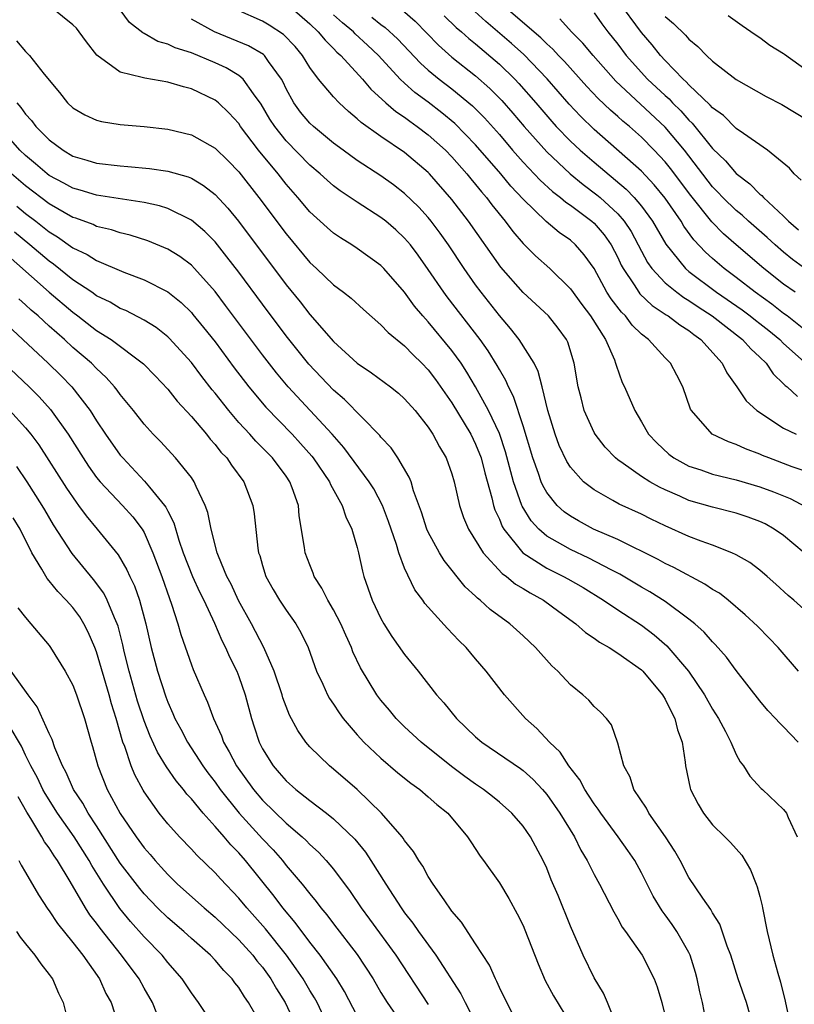
# Model space of a CAD drawing. Units: inches. Extents: x 2500569 to 2502000, y 1497000 to 1500000.
# Drawn here: x 2501277 to 2501342, y 1498055 to 1498138 of the extents above; entities that cross this region are included whole.
import ezdxf

# ---------------------------------------------------------------- set-up
doc = ezdxf.new("R2010")
doc.units = ezdxf.units.IN
doc.header["$MEASUREMENT"] = 0
doc.layers.add('LD24991497_2ft', color=110, linetype='Continuous')

msp = doc.modelspace()

# ---------------------------------------------------------------- linework, layer by layer
at = {"layer": 'LD24991497_2ft'}
for points, elevation in [([(2501342.473, 1498124.472), (2501341.89, 1498125), (2501341.491, 1498125.491), (2501339.642, 1498127), (2501337.603, 1498128.397), (2501337, 1498128.835), (2501335.917, 1498129.917), (2501335, 1498130.571), (2501334.809, 1498130.809), (2501333, 1498132.525), (2501332.777, 1498132.777), (2501332.518, 1498133), (2501331, 1498134.565), (2501330.599, 1498135), (2501329.898, 1498135.898), (2501329, 1498136.942), (2501327, 1498139.649)], 8032), ([(2501342.221, 1498077), (2501341, 1498078.303), (2501340.641, 1498078.641), (2501340.33, 1498079), (2501339.682, 1498079.681), (2501339, 1498080.481), (2501337, 1498083.052), (2501336.181, 1498084.18), (2501335.236, 1498085.236), (2501335, 1498085.461), (2501334.289, 1498086.289), (2501333.496, 1498087), (2501333, 1498087.402), (2501331, 1498088.877), (2501329.699, 1498089.699), (2501329, 1498090.085), (2501327.182, 1498091.182), (2501326.455, 1498091.545), (2501324.552, 1498092.552), (2501323, 1498093.263), (2501322.353, 1498093.647), (2501321, 1498094.406), (2501320.321, 1498095), (2501319.69, 1498095.69), (2501318.93, 1498096.929), (2501318.903, 1498097), (2501318.208, 1498099), (2501317.532, 1498101.531), (2501317, 1498103.074), (2501316.094, 1498105), (2501315, 1498106.998), (2501314.258, 1498108.258), (2501313.773, 1498109), (2501313, 1498110.085), (2501311, 1498112.507), (2501310.548, 1498113), (2501309.837, 1498113.837), (2501309, 1498114.993), (2501307.255, 1498117), (2501307, 1498117.268), (2501305, 1498118.698), (2501304.543, 1498119), (2501303.582, 1498119.582), (2501303, 1498119.979), (2501302.457, 1498120.457), (2501301, 1498121.795), (2501299.992, 1498123), (2501299, 1498124.138), (2501298.328, 1498125), (2501296.672, 1498127), (2501295.159, 1498129), (2501295, 1498129.24), (2501294.159, 1498130.159), (2501293.284, 1498131), (2501293, 1498131.23), (2501291, 1498132.186), (2501290.339, 1498132.339), (2501289, 1498132.752), (2501287.066, 1498133.066), (2501286.857, 1498133.143), (2501285, 1498133.582), (2501283.029, 1498135.029), (2501282.147, 1498136.147), (2501281.529, 1498137), (2501281.296, 1498137.297), (2501281, 1498137.597), (2501279.249, 1498139)], 8058), ([(2501342.27, 1498083), (2501340.528, 1498085), (2501339.784, 1498085.784), (2501338.793, 1498086.793), (2501337.767, 1498087.767), (2501336.307, 1498089), (2501335.575, 1498089.575), (2501335, 1498089.904), (2501334.358, 1498090.358), (2501331.746, 1498091.746), (2501331, 1498092.089), (2501330.417, 1498092.417), (2501327, 1498094.108), (2501324.96, 1498095), (2501323.684, 1498095.685), (2501323, 1498096.083), (2501322.465, 1498096.466), (2501321.88, 1498097), (2501321, 1498098.082), (2501320.666, 1498098.666), (2501320.53, 1498099), (2501320.297, 1498099.703), (2501319.826, 1498101), (2501319, 1498103.718), (2501318.195, 1498106.195), (2501317.774, 1498107), (2501317.549, 1498107.549), (2501317, 1498108.465), (2501316.817, 1498108.818), (2501316.053, 1498110.053), (2501315.388, 1498111), (2501312.602, 1498114.602), (2501312.309, 1498115), (2501311, 1498116.93), (2501310.133, 1498118.132), (2501309.489, 1498119), (2501309, 1498119.577), (2501308.26, 1498120.26), (2501307.408, 1498121), (2501307, 1498121.326), (2501305, 1498122.605), (2501303.56, 1498123.559), (2501303, 1498123.985), (2501302.456, 1498124.455), (2501301.88, 1498125), (2501301, 1498125.746), (2501299, 1498127.793), (2501298.031, 1498129), (2501297.629, 1498129.629), (2501296.885, 1498130.885), (2501296.231, 1498131.769), (2501295.377, 1498133), (2501295, 1498133.316), (2501293.944, 1498133.944), (2501293, 1498134.368), (2501291, 1498135.212), (2501289.639, 1498135.639), (2501289, 1498135.957), (2501288.178, 1498136.178), (2501287, 1498136.859), (2501286.9, 1498136.9), (2501285.787, 1498137.787), (2501285, 1498138.857)], 8056), ([(2501342.742, 1498093), (2501341, 1498094.445), (2501340.205, 1498095), (2501339.43, 1498095.429), (2501339, 1498095.629), (2501338.003, 1498096.003), (2501337, 1498096.343), (2501335, 1498096.843), (2501333, 1498097.416), (2501332.232, 1498097.768), (2501331, 1498098.303), (2501330.525, 1498098.525), (2501329.71, 1498099), (2501329, 1498099.451), (2501327.459, 1498100.541), (2501327, 1498100.847), (2501326.812, 1498101), (2501325.929, 1498101.928), (2501325.082, 1498103), (2501325, 1498103.146), (2501324.173, 1498105), (2501323.909, 1498106.091), (2501323.665, 1498107), (2501323.32, 1498109), (2501322.776, 1498110.776), (2501322.662, 1498111), (2501321.971, 1498111.971), (2501321.144, 1498113), (2501319, 1498114.971), (2501317.123, 1498117.123), (2501314.393, 1498121), (2501313, 1498122.837), (2501311.108, 1498125), (2501311, 1498125.11), (2501309, 1498126.812), (2501307, 1498128.149), (2501305.33, 1498129.329), (2501305, 1498129.654), (2501304.258, 1498130.258), (2501303.47, 1498131), (2501303, 1498131.494), (2501301.731, 1498133), (2501301, 1498133.969), (2501300.382, 1498135), (2501299.757, 1498135.756), (2501298.779, 1498136.779), (2501297.568, 1498137.568), (2501297, 1498137.889), (2501294.84, 1498138.84)], 8052), ([(2501299.478, 1498139), (2501301, 1498137.673), (2501301.708, 1498137), (2501302.287, 1498136.287), (2501303, 1498135.593), (2501303.286, 1498135.286), (2501303.618, 1498135), (2501305.439, 1498133), (2501306.145, 1498132.145), (2501307.411, 1498131), (2501308.257, 1498130.257), (2501309, 1498129.778), (2501309.438, 1498129.438), (2501310.071, 1498129), (2501311, 1498128.295), (2501312.442, 1498127), (2501313, 1498126.431), (2501314.267, 1498125), (2501314.591, 1498124.591), (2501315, 1498124.112), (2501315.488, 1498123.488), (2501315.916, 1498123), (2501316.375, 1498122.375), (2501317.5, 1498121), (2501318.136, 1498120.136), (2501319, 1498119.126), (2501320.061, 1498118.061), (2501321.25, 1498117), (2501323, 1498115.292), (2501323.968, 1498113.968), (2501324.708, 1498113), (2501325.967, 1498111), (2501326.723, 1498109.277), (2501326.821, 1498109), (2501326.851, 1498108.851), (2501327.378, 1498107.378), (2501327.577, 1498107), (2501328.442, 1498105), (2501329, 1498104.053), (2501329.596, 1498103), (2501330.284, 1498102.284), (2501331.318, 1498101.318), (2501331.739, 1498101), (2501333, 1498100.316), (2501334.01, 1498099.99), (2501335, 1498099.644), (2501337, 1498099.156), (2501339, 1498098.554), (2501340.139, 1498098.139), (2501341.566, 1498097.566), (2501342.881, 1498096.881)], 8050), ([(2501343, 1498099.826), (2501341.733, 1498100.267), (2501339.753, 1498101), (2501339.217, 1498101.217), (2501339, 1498101.323), (2501337.776, 1498101.776), (2501337, 1498102.145), (2501336.353, 1498102.353), (2501334.981, 1498103), (2501333.214, 1498105), (2501333.139, 1498105.138), (2501332.495, 1498107), (2501331.998, 1498107.998), (2501331.451, 1498109), (2501331, 1498109.457), (2501329.597, 1498111), (2501329, 1498111.467), (2501328.226, 1498112.227), (2501327.642, 1498113), (2501327.312, 1498113.312), (2501326.444, 1498114.444), (2501326.089, 1498115), (2501325, 1498117.005), (2501324.17, 1498118.17), (2501323.444, 1498119), (2501323, 1498119.395), (2501322.047, 1498120.047), (2501320.963, 1498120.963), (2501319, 1498122.858), (2501317.969, 1498123.969), (2501317.119, 1498125), (2501315, 1498127.449), (2501313.247, 1498129.247), (2501312.153, 1498130.153), (2501311, 1498131.04), (2501309.87, 1498131.87), (2501309, 1498132.651), (2501308.626, 1498133), (2501306.788, 1498135), (2501305.875, 1498135.875), (2501304.833, 1498136.833), (2501304.677, 1498137), (2501303.744, 1498137.744), (2501303, 1498138.425)], 8048), ([(2501308.835, 1498138.835), (2501309.884, 1498137.884), (2501311.864, 1498135.864), (2501313, 1498134.865), (2501315, 1498133.278), (2501316.208, 1498132.208), (2501317.199, 1498131.199), (2501318.133, 1498130.133), (2501319.085, 1498129), (2501321, 1498126.85), (2501322.991, 1498124.991), (2501324.088, 1498124.088), (2501325.231, 1498123.231), (2501325.5, 1498123), (2501327, 1498121.624), (2501327.544, 1498121), (2501328.126, 1498120.126), (2501329, 1498118.457), (2501329.513, 1498117.513), (2501329.872, 1498117), (2501331, 1498115.796), (2501331.98, 1498115), (2501332.565, 1498114.566), (2501333, 1498114.316), (2501333.778, 1498113.778), (2501334.979, 1498113), (2501337.543, 1498111), (2501338.222, 1498110.222), (2501339, 1498109.522), (2501339.516, 1498109), (2501340.111, 1498108.111), (2501341, 1498107.259), (2501341.121, 1498107.121), (2501341.29, 1498107), (2501342.182, 1498106.182)], 8044), ([(2501312.346, 1498138.346), (2501313.365, 1498137.364), (2501313.791, 1498137), (2501314.424, 1498136.424), (2501315, 1498135.973), (2501317, 1498134.271), (2501318.303, 1498133), (2501318.643, 1498132.643), (2501320.074, 1498131), (2501321.42, 1498129.42), (2501321.804, 1498129), (2501323, 1498127.764), (2501323.815, 1498127), (2501325, 1498125.976), (2501327.705, 1498123.705), (2501328.387, 1498123), (2501329, 1498122.282), (2501329.945, 1498121), (2501331.055, 1498119.055), (2501332.714, 1498117), (2501333, 1498116.762), (2501335.348, 1498115), (2501337.502, 1498113.502), (2501338.184, 1498113), (2501338.635, 1498112.635), (2501339, 1498112.364), (2501339.759, 1498111.758), (2501340.672, 1498111), (2501341, 1498110.669), (2501343, 1498108.899)], 8042), ([(2501343, 1498111.663), (2501341.292, 1498113), (2501341, 1498113.211), (2501340.003, 1498114.003), (2501338.599, 1498115), (2501337, 1498116.248), (2501335.982, 1498117), (2501335, 1498117.85), (2501334.397, 1498118.397), (2501333.432, 1498119.432), (2501332.585, 1498120.586), (2501332.346, 1498121), (2501331, 1498122.943), (2501330.078, 1498124.078), (2501329, 1498125.219), (2501325, 1498128.753), (2501323.858, 1498129.858), (2501322.885, 1498130.885), (2501321.025, 1498133.025), (2501319.068, 1498135.068), (2501318.017, 1498136.017), (2501315.862, 1498137.862), (2501314.623, 1498139)], 8040), ([(2501341.981, 1498115), (2501341, 1498115.689), (2501339.339, 1498117), (2501337, 1498118.997), (2501335.936, 1498119.936), (2501334.943, 1498120.944), (2501333.16, 1498123.159), (2501331.449, 1498125.449), (2501331, 1498126.017), (2501330.085, 1498127), (2501329, 1498128.101), (2501327.977, 1498129), (2501327.439, 1498129.439), (2501327, 1498129.842), (2501326.378, 1498130.378), (2501325.35, 1498131.35), (2501324.379, 1498132.379), (2501322.491, 1498134.491), (2501321.996, 1498135), (2501321.523, 1498135.524), (2501321, 1498135.98), (2501320.49, 1498136.49), (2501317.577, 1498139)], 8038), ([(2501325, 1498138.594), (2501325.66, 1498137.66), (2501326.163, 1498137), (2501327, 1498135.947), (2501327.72, 1498135), (2501329.523, 1498133), (2501331, 1498131.606), (2501331.326, 1498131.326), (2501331.613, 1498131), (2501332.318, 1498130.318), (2501333, 1498129.53), (2501333.28, 1498129.28), (2501335, 1498127.147), (2501336.093, 1498126.093), (2501337, 1498125.017), (2501338.16, 1498124.16), (2501339, 1498123.289), (2501339.166, 1498123.166), (2501339.302, 1498123), (2501341, 1498121.435), (2501341.413, 1498121), (2501342.265, 1498120.265)], 8034), ([(2501331, 1498138.282), (2501331.7, 1498137.699), (2501332.712, 1498136.713), (2501333, 1498136.37), (2501333.76, 1498135.76), (2501334.498, 1498135), (2501335, 1498134.528), (2501337, 1498132.981), (2501339.54, 1498131.54), (2501340.847, 1498130.847), (2501343, 1498129.573)], 8030), ([(2501343, 1498133.689), (2501341.067, 1498135.067), (2501341, 1498135.129), (2501339.838, 1498135.838), (2501339, 1498136.489), (2501338.684, 1498136.684), (2501338.24, 1498137), (2501337.493, 1498137.493), (2501336.333, 1498138.333)], 8028), ([(2501344.097, 1498087), (2501341.856, 1498089), (2501341.391, 1498089.391), (2501340.348, 1498090.348), (2501339.609, 1498091), (2501339, 1498091.523), (2501338.161, 1498092.161), (2501337, 1498092.831), (2501336.641, 1498093), (2501335, 1498093.625), (2501334.036, 1498093.964), (2501333, 1498094.368), (2501331, 1498095.267), (2501329.829, 1498095.828), (2501329, 1498096.247), (2501327.106, 1498097.106), (2501326.581, 1498097.419), (2501325, 1498098.307), (2501324.113, 1498099), (2501323, 1498100.226), (2501322.695, 1498100.695), (2501322.053, 1498102.053), (2501321.705, 1498103), (2501321.104, 1498105), (2501320.622, 1498107), (2501320.292, 1498108.292), (2501319.938, 1498109), (2501318.685, 1498111), (2501317.951, 1498111.951), (2501317, 1498113.023), (2501315.461, 1498115), (2501315, 1498115.631), (2501314.044, 1498117), (2501312.704, 1498119), (2501312, 1498120), (2501311.244, 1498121), (2501311, 1498121.301), (2501310.196, 1498122.195), (2501309, 1498123.343), (2501308.069, 1498124.069), (2501307, 1498124.839), (2501305, 1498126.14), (2501303.806, 1498127), (2501303, 1498127.604), (2501301.31, 1498129), (2501301, 1498129.293), (2501300.221, 1498130.221), (2501299.644, 1498131), (2501299, 1498132.167), (2501298.737, 1498132.737), (2501298.595, 1498133), (2501297.516, 1498134.484), (2501297.167, 1498135), (2501297.083, 1498135.083), (2501295.811, 1498135.811), (2501292.947, 1498137), (2501291, 1498138.059)], 8054), ([(2501306.24, 1498138.24), (2501307, 1498137.622), (2501307.363, 1498137.363), (2501308.397, 1498136.397), (2501310.343, 1498134.343), (2501311, 1498133.761), (2501311.912, 1498133), (2501313, 1498132.166), (2501314.733, 1498130.733), (2501315.735, 1498129.735), (2501317, 1498128.308), (2501318.117, 1498127), (2501319, 1498125.996), (2501320.453, 1498124.453), (2501321.496, 1498123.496), (2501322.154, 1498123), (2501322.603, 1498122.603), (2501323, 1498122.346), (2501324.81, 1498121), (2501325, 1498120.831), (2501325.847, 1498119.846), (2501326.437, 1498119), (2501327, 1498117.931), (2501327.294, 1498117.295), (2501327.451, 1498117), (2501328.381, 1498115.618), (2501328.764, 1498115), (2501328.865, 1498114.865), (2501329.891, 1498113.891), (2501331.097, 1498113.097), (2501331.266, 1498113), (2501332.234, 1498112.235), (2501333, 1498111.766), (2501333.42, 1498111.42), (2501334.022, 1498111), (2501335.82, 1498109), (2501336.196, 1498108.196), (2501337.06, 1498107), (2501337.836, 1498105.836), (2501338.751, 1498105), (2501341, 1498103.509), (2501342.065, 1498103)], 8046), ([(2501343, 1498116.852), (2501341.757, 1498117.757), (2501341, 1498118.387), (2501340.291, 1498119), (2501339.624, 1498119.624), (2501338.031, 1498121), (2501337.499, 1498121.499), (2501337, 1498121.893), (2501335.866, 1498123), (2501335.452, 1498123.452), (2501335, 1498123.896), (2501332.62, 1498127), (2501331, 1498128.95), (2501326.835, 1498132.835), (2501324.91, 1498135), (2501324.045, 1498136.046), (2501323.095, 1498137), (2501322.101, 1498138.101)], 8036), ([(2501276.237, 1498136.237), (2501277, 1498135.319), (2501277.171, 1498135.172), (2501277.331, 1498135), (2501278.583, 1498133.418), (2501279.867, 1498131.867), (2501280.553, 1498131), (2501281, 1498130.579), (2501281.991, 1498129.991), (2501283, 1498129.529), (2501283.422, 1498129.422), (2501285, 1498129.165), (2501287, 1498128.987), (2501289, 1498128.764), (2501291, 1498128.283), (2501293, 1498127.154), (2501294.095, 1498126.095), (2501295, 1498125.163), (2501296.691, 1498123), (2501299, 1498119.921), (2501301, 1498117.521), (2501301.572, 1498117), (2501303, 1498115.627), (2501303.838, 1498115), (2501304.485, 1498114.486), (2501305.528, 1498113.528), (2501307, 1498112.255), (2501307.603, 1498111.602), (2501309, 1498110.465), (2501309.712, 1498109.712), (2501310.466, 1498109), (2501311, 1498108.452), (2501311.623, 1498107.623), (2501313, 1498105.666), (2501314.595, 1498103), (2501315, 1498102.171), (2501315.458, 1498101), (2501315.761, 1498099.761), (2501316.369, 1498097.631), (2501316.505, 1498097), (2501316.623, 1498096.623), (2501317, 1498095.825), (2501317.227, 1498095.227), (2501317.368, 1498095), (2501318.99, 1498093), (2501321, 1498091.694), (2501322.416, 1498091), (2501322.792, 1498090.792), (2501324.066, 1498090.066), (2501325.806, 1498089), (2501327, 1498088.175), (2501329, 1498086.87), (2501330.069, 1498086.069), (2501331.144, 1498085.144), (2501332.984, 1498083), (2501334.33, 1498081), (2501335, 1498079.785), (2501335.496, 1498079), (2501336.088, 1498077.912), (2501336.55, 1498077), (2501337, 1498075.961), (2501337.339, 1498075.339), (2501337.617, 1498075), (2501338.136, 1498074.136), (2501339.093, 1498073.093), (2501339.21, 1498073), (2501341, 1498071.317), (2501341.238, 1498071), (2501341.373, 1498070.627), (2501342.132, 1498069)], 8060), ([(2501276.267, 1498131), (2501276.607, 1498130.607), (2501277, 1498130.037), (2501277.505, 1498129.505), (2501277.874, 1498129), (2501279, 1498127.861), (2501280.163, 1498127), (2501281, 1498126.503), (2501282.167, 1498126.166), (2501283, 1498125.899), (2501285, 1498125.67), (2501285.628, 1498125.628), (2501287.463, 1498125.463), (2501289, 1498125.231), (2501290.736, 1498124.736), (2501291, 1498124.624), (2501292.026, 1498124.027), (2501293, 1498123.268), (2501294.089, 1498122.089), (2501294.991, 1498120.991), (2501299, 1498115.621), (2501300.182, 1498114.182), (2501301, 1498113.123), (2501303, 1498110.851), (2501305, 1498109.017), (2501306.206, 1498108.206), (2501307.817, 1498107), (2501308.478, 1498106.478), (2501309, 1498106.004), (2501309.888, 1498105), (2501311, 1498103.604), (2501311.398, 1498103), (2501311.951, 1498101.951), (2501312.522, 1498101), (2501313, 1498099.662), (2501313.193, 1498099), (2501313.643, 1498097), (2501313.979, 1498095.98), (2501314.383, 1498095), (2501315.621, 1498093), (2501317.241, 1498091.24), (2501317.597, 1498091), (2501318.357, 1498090.357), (2501319, 1498089.989), (2501319.602, 1498089.602), (2501320.741, 1498089), (2501322.032, 1498088.032), (2501323.459, 1498087), (2501324.267, 1498086.266), (2501325, 1498085.794), (2501325.448, 1498085.449), (2501326.265, 1498085), (2501327, 1498084.53), (2501329, 1498083.105), (2501329.11, 1498083), (2501330.787, 1498081), (2501330.857, 1498080.857), (2501331, 1498080.638), (2501331.524, 1498079.524), (2501331.829, 1498079), (2501332.031, 1498078.031), (2501332.425, 1498077), (2501332.682, 1498075.318), (2501332.704, 1498075), (2501333.104, 1498073.104), (2501333.137, 1498073), (2501333.777, 1498071.777), (2501334.236, 1498071), (2501335, 1498070.029), (2501336.049, 1498069), (2501336.516, 1498068.516), (2501337.469, 1498067.469), (2501338.217, 1498066.217), (2501338.68, 1498065), (2501338.777, 1498064.777), (2501339, 1498063.952), (2501339.186, 1498063.186), (2501339.208, 1498063), (2501339.615, 1498061), (2501340.099, 1498059), (2501340.508, 1498057.492), (2501340.733, 1498056.733), (2501341.135, 1498055.135), (2501341.595, 1498053)], 8062), ([(2501338.429, 1498053), (2501337.876, 1498055), (2501337.169, 1498057), (2501336.533, 1498059), (2501336.222, 1498059.778), (2501335.621, 1498061.621), (2501335, 1498062.59), (2501334.866, 1498062.866), (2501334.181, 1498063.819), (2501333, 1498065.576), (2501332.254, 1498067), (2501331.803, 1498067.803), (2501331.034, 1498069), (2501329.629, 1498071), (2501329.417, 1498071.417), (2501328.364, 1498073), (2501328.047, 1498074.047), (2501327.518, 1498075), (2501327, 1498076.92), (2501326.477, 1498078.477), (2501326.034, 1498079), (2501325.533, 1498079.533), (2501325, 1498080.005), (2501324.546, 1498080.546), (2501324.036, 1498081), (2501323, 1498081.837), (2501321.932, 1498083), (2501321.439, 1498083.439), (2501320.051, 1498085), (2501319, 1498085.991), (2501317.888, 1498087), (2501316.217, 1498088.217), (2501315.37, 1498089), (2501315.155, 1498089.155), (2501315, 1498089.323), (2501314.125, 1498090.125), (2501312.345, 1498092.344), (2501311.938, 1498093), (2501311, 1498094.73), (2501310.88, 1498095), (2501310.435, 1498096.435), (2501309.765, 1498098.235), (2501309.545, 1498099), (2501309.395, 1498099.395), (2501308.431, 1498101), (2501307.857, 1498101.857), (2501307, 1498102.773), (2501306.905, 1498102.905), (2501303.928, 1498105.928), (2501303, 1498106.716), (2501300.916, 1498108.916), (2501299, 1498111.318), (2501297, 1498113.99), (2501295, 1498116.701), (2501294.004, 1498118.004), (2501293, 1498119.243), (2501292.127, 1498120.127), (2501291, 1498121.085), (2501289, 1498122.071), (2501288.3, 1498122.3), (2501287, 1498122.587), (2501283, 1498123.185), (2501281.614, 1498123.614), (2501281, 1498123.777), (2501280.221, 1498124.221), (2501279, 1498124.858), (2501278.812, 1498125), (2501277.851, 1498125.851), (2501277, 1498126.54), (2501276.524, 1498127), (2501275, 1498128.732)], 8064), ([(2501334.446, 1498053.554), (2501334.139, 1498055), (2501333.917, 1498055.917), (2501333.713, 1498057), (2501333.558, 1498057.558), (2501333.112, 1498059), (2501333, 1498059.225), (2501331.989, 1498061), (2501331.598, 1498061.598), (2501331, 1498062.431), (2501330.746, 1498062.746), (2501329.996, 1498063.996), (2501329, 1498065.977), (2501328.43, 1498067), (2501327.85, 1498067.85), (2501327.035, 1498069), (2501325.558, 1498071), (2501325.343, 1498071.343), (2501325, 1498071.797), (2501324.538, 1498072.537), (2501324.212, 1498073), (2501323.806, 1498073.806), (2501322.877, 1498075), (2501322.146, 1498076.146), (2501321.241, 1498077), (2501320.167, 1498078.167), (2501319.221, 1498079), (2501317.449, 1498081), (2501315.896, 1498083), (2501315, 1498084.037), (2501314.198, 1498085), (2501313.587, 1498085.587), (2501312.609, 1498086.609), (2501310.716, 1498088.716), (2501310.53, 1498089), (2501309.87, 1498089.87), (2501309, 1498091.698), (2501308.511, 1498093), (2501308.313, 1498093.687), (2501307.858, 1498095), (2501307.65, 1498095.65), (2501307.136, 1498097), (2501306.395, 1498098.395), (2501306.022, 1498099), (2501303.879, 1498101.88), (2501302.879, 1498103), (2501299.172, 1498107), (2501298.183, 1498108.182), (2501297, 1498109.719), (2501293.892, 1498113.891), (2501293, 1498115.064), (2501291.268, 1498117), (2501291, 1498117.275), (2501290.017, 1498118.017), (2501289, 1498118.648), (2501287.334, 1498119.334), (2501285.819, 1498119.82), (2501285, 1498120.013), (2501284.268, 1498120.267), (2501283, 1498120.565), (2501282.71, 1498120.711), (2501281.25, 1498121.25), (2501281, 1498121.323), (2501279, 1498122.459), (2501277, 1498123.973), (2501275.811, 1498125)], 8066), ([(2501276.258, 1498122.258), (2501277, 1498121.65), (2501277.864, 1498121), (2501279, 1498120.098), (2501279.687, 1498119.687), (2501281, 1498118.763), (2501282.192, 1498118.193), (2501283, 1498117.676), (2501285.298, 1498116.702), (2501287, 1498116.061), (2501289, 1498115.037), (2501290.127, 1498114.127), (2501291, 1498113.282), (2501291.132, 1498113.132), (2501292.034, 1498112.033), (2501293, 1498110.802), (2501294.622, 1498108.622), (2501295.861, 1498107), (2501297.287, 1498105.287), (2501299.505, 1498103), (2501300.225, 1498102.225), (2501301.163, 1498101.163), (2501301.292, 1498101), (2501302.664, 1498099), (2501302.754, 1498098.754), (2501303.731, 1498097), (2501304.026, 1498096.026), (2501304.538, 1498095), (2501305, 1498093.435), (2501305.11, 1498093), (2501305.439, 1498091.439), (2501305.565, 1498091), (2501306.259, 1498089), (2501307, 1498087.436), (2501307.245, 1498087), (2501307.927, 1498085.927), (2501309, 1498084.413), (2501310.151, 1498083), (2501311.7, 1498081), (2501312.316, 1498080.316), (2501313.394, 1498079), (2501315, 1498077.461), (2501315.527, 1498077), (2501318.782, 1498074.782), (2501319, 1498074.617), (2501319.859, 1498073.859), (2501320.653, 1498073), (2501321, 1498072.593), (2501322.106, 1498071), (2501323.335, 1498069), (2501323.888, 1498067.888), (2501324.422, 1498067), (2501325, 1498065.823), (2501325.457, 1498065), (2501326.661, 1498062.661), (2501327, 1498062.073), (2501327.372, 1498061.372), (2501327.653, 1498061), (2501329.072, 1498059), (2501330.084, 1498057), (2501330.335, 1498056.335), (2501330.711, 1498055), (2501331, 1498053.866)], 8068), ([(2501326.952, 1498052.952), (2501326.137, 1498055), (2501325.79, 1498055.79), (2501325, 1498057.109), (2501324.065, 1498059), (2501323, 1498061.471), (2501321.958, 1498064.041), (2501321.385, 1498065.385), (2501321, 1498066.359), (2501320.709, 1498067), (2501319.624, 1498069), (2501319, 1498069.909), (2501318.066, 1498071), (2501317, 1498071.937), (2501316.418, 1498072.418), (2501315.674, 1498073), (2501315, 1498073.443), (2501314.094, 1498074.094), (2501312.949, 1498074.949), (2501310.389, 1498077), (2501309, 1498078.296), (2501308.294, 1498079), (2501307.712, 1498079.712), (2501307, 1498080.543), (2501306.655, 1498081), (2501305.277, 1498083.277), (2501304.639, 1498084.638), (2501304.512, 1498085), (2501304.032, 1498086.032), (2501303.619, 1498087), (2501303, 1498088.188), (2501302.514, 1498089), (2501302.016, 1498090.016), (2501301.377, 1498091), (2501301.284, 1498091.284), (2501301, 1498091.97), (2501300.615, 1498093), (2501300.563, 1498093.437), (2501300.113, 1498096.113), (2501300.035, 1498097), (2501299.522, 1498098.478), (2501299.32, 1498099), (2501299, 1498099.462), (2501297.847, 1498101), (2501297, 1498101.868), (2501296.427, 1498102.427), (2501295.926, 1498103), (2501295, 1498104.012), (2501294.157, 1498105), (2501293, 1498106.482), (2501292.763, 1498106.762), (2501291.88, 1498107.881), (2501291, 1498109.056), (2501289.126, 1498111.126), (2501289, 1498111.243), (2501288.017, 1498112.016), (2501287, 1498112.641), (2501285.451, 1498113.451), (2501285, 1498113.631), (2501284.148, 1498114.148), (2501283, 1498114.707), (2501282.589, 1498115), (2501281, 1498116.06), (2501279.363, 1498117.363), (2501279, 1498117.613), (2501277.363, 1498119), (2501276.067, 1498120.067)], 8070), ([(2501274.74, 1498118.74), (2501278.999, 1498114.999), (2501281, 1498113.305), (2501281.42, 1498113), (2501283, 1498111.776), (2501284.219, 1498111), (2501286.958, 1498108.958), (2501287.943, 1498107.943), (2501289, 1498106.819), (2501289.8, 1498105.8), (2501291, 1498104.503), (2501292.267, 1498103), (2501292.589, 1498102.589), (2501293, 1498102.141), (2501293.499, 1498101.499), (2501293.978, 1498101), (2501294.382, 1498100.382), (2501295.421, 1498099), (2501296.181, 1498097), (2501296.293, 1498096.293), (2501296.606, 1498093.394), (2501296.678, 1498093), (2501296.767, 1498092.767), (2501297, 1498091.916), (2501297.291, 1498091), (2501297.905, 1498089.906), (2501298.437, 1498089), (2501299, 1498088.151), (2501299.818, 1498087), (2501300.25, 1498086.25), (2501300.859, 1498085), (2501301.572, 1498083), (2501302.091, 1498081.909), (2501302.494, 1498081), (2501302.674, 1498080.674), (2501303, 1498080.21), (2501303.468, 1498079.468), (2501303.82, 1498079), (2501305, 1498077.631), (2501305.572, 1498077), (2501307, 1498075.639), (2501308.419, 1498074.419), (2501309.527, 1498073.527), (2501310.29, 1498073), (2501311, 1498072.395), (2501311.728, 1498071.728), (2501312.653, 1498071), (2501314.32, 1498069), (2501314.581, 1498068.581), (2501315.383, 1498067.383), (2501315.675, 1498067), (2501317, 1498065.121), (2501317.796, 1498063.796), (2501318.509, 1498062.509), (2501319, 1498061.507), (2501319.151, 1498061.151), (2501320.271, 1498058.271), (2501320.882, 1498056.882), (2501321.584, 1498055.584), (2501323, 1498053.213)], 8072), ([(2501319, 1498052.241), (2501317, 1498056.292), (2501316.79, 1498056.79), (2501316.667, 1498057), (2501316.158, 1498058.158), (2501315, 1498059.974), (2501313.806, 1498061.806), (2501313, 1498062.735), (2501312.33, 1498063.67), (2501311.421, 1498065), (2501311, 1498065.655), (2501310.527, 1498066.527), (2501310.191, 1498067), (2501309.754, 1498067.754), (2501309, 1498068.686), (2501308.884, 1498068.884), (2501308.79, 1498069), (2501307.061, 1498071), (2501305.005, 1498073), (2501303, 1498074.726), (2501302.654, 1498075), (2501301, 1498076.611), (2501300.667, 1498077), (2501299.974, 1498077.974), (2501299.29, 1498079.289), (2501299, 1498080.001), (2501298.731, 1498080.731), (2501298.657, 1498081), (2501297.983, 1498083), (2501297.124, 1498085), (2501296.076, 1498087), (2501294.973, 1498088.973), (2501294.346, 1498090.345), (2501294.003, 1498091), (2501293.279, 1498092.72), (2501293.18, 1498093), (2501292.661, 1498095), (2501292.395, 1498096.395), (2501292.176, 1498097), (2501291.411, 1498098.589), (2501291.242, 1498099), (2501291, 1498099.342), (2501289.66, 1498101), (2501288.381, 1498102.382), (2501287.766, 1498103), (2501287, 1498103.844), (2501286.108, 1498105), (2501285, 1498106.351), (2501284.736, 1498106.736), (2501284.521, 1498107), (2501283.806, 1498107.806), (2501283, 1498108.545), (2501282.559, 1498109), (2501281, 1498110.346), (2501280.29, 1498111), (2501279, 1498112.131), (2501278.055, 1498113), (2501277.483, 1498113.483), (2501277, 1498113.945), (2501276.43, 1498114.43)], 8074), ([(2501274.609, 1498113), (2501278.904, 1498109), (2501279.963, 1498107.963), (2501280.91, 1498107), (2501282.465, 1498105), (2501283, 1498104.15), (2501283.76, 1498103), (2501285, 1498101.237), (2501285.2, 1498101), (2501287.053, 1498099.053), (2501287.463, 1498098.537), (2501288.737, 1498097), (2501288.848, 1498096.848), (2501289, 1498096.512), (2501289.527, 1498095.527), (2501289.952, 1498094.049), (2501290.319, 1498093), (2501291.09, 1498091), (2501291.693, 1498089.693), (2501292.041, 1498089), (2501292.957, 1498087.043), (2501293.578, 1498085.578), (2501293.893, 1498085), (2501294.218, 1498084.218), (2501294.825, 1498083), (2501295, 1498082.547), (2501295.528, 1498081), (2501296.062, 1498079), (2501296.3, 1498078.3), (2501296.709, 1498077), (2501297, 1498076.439), (2501297.9, 1498075), (2501298.422, 1498074.422), (2501299, 1498073.733), (2501299.823, 1498073), (2501301, 1498072.072), (2501302.419, 1498071), (2501303, 1498070.534), (2501304.801, 1498068.801), (2501305.701, 1498067.701), (2501306.159, 1498067), (2501307.406, 1498065), (2501308.697, 1498063), (2501309, 1498062.579), (2501309.708, 1498061.708), (2501310.182, 1498061), (2501311.637, 1498059), (2501313.744, 1498055.744), (2501314.101, 1498055), (2501315.764, 1498051.764)], 8076), ([(2501275.194, 1498109), (2501277.307, 1498107), (2501278.155, 1498106.155), (2501279.106, 1498105.106), (2501280.603, 1498103), (2501281.856, 1498101), (2501282.311, 1498100.31), (2501283, 1498099.367), (2501283.302, 1498099), (2501285.188, 1498097), (2501286.042, 1498096.042), (2501286.831, 1498095), (2501287, 1498094.715), (2501287.753, 1498093), (2501288.501, 1498091), (2501289.145, 1498089.145), (2501289.332, 1498088.668), (2501289.857, 1498087), (2501290.099, 1498086.099), (2501291, 1498083.524), (2501291.146, 1498083.146), (2501292.07, 1498081), (2501292.373, 1498080.373), (2501292.871, 1498079), (2501293.543, 1498077.543), (2501293.717, 1498077), (2501294.197, 1498076.197), (2501294.801, 1498075), (2501296.241, 1498073), (2501297, 1498072.11), (2501299, 1498070.146), (2501300.356, 1498069), (2501300.693, 1498068.693), (2501301, 1498068.359), (2501301.719, 1498067.719), (2501302.387, 1498067), (2501303, 1498066.268), (2501304.395, 1498064.394), (2501305.332, 1498063), (2501306.044, 1498062.044), (2501308.253, 1498059), (2501311, 1498054.831)], 8078), ([(2501275.665, 1498105), (2501277, 1498103.54), (2501277.442, 1498103), (2501278.109, 1498102.109), (2501280.457, 1498098.457), (2501281.263, 1498097.263), (2501281.48, 1498097), (2501282.118, 1498096.118), (2501283.058, 1498095), (2501284.823, 1498092.823), (2501285.557, 1498091.557), (2501285.796, 1498091), (2501286.198, 1498090.198), (2501286.612, 1498089), (2501287.151, 1498087), (2501287.603, 1498085), (2501288.133, 1498083), (2501288.832, 1498080.832), (2501289, 1498080.377), (2501289.435, 1498079.435), (2501289.613, 1498079), (2501290.102, 1498078.102), (2501290.673, 1498077), (2501291.971, 1498075), (2501292.401, 1498074.401), (2501293, 1498073.629), (2501293.438, 1498073), (2501295.038, 1498071), (2501297, 1498068.841), (2501297.9, 1498067.901), (2501298.683, 1498067), (2501299, 1498066.597), (2501300.359, 1498065), (2501301, 1498064.186), (2501301.547, 1498063.547), (2501301.938, 1498063), (2501302.423, 1498062.424), (2501303, 1498061.645), (2501305, 1498059.065), (2501306.354, 1498057), (2501307, 1498055.87), (2501307.536, 1498055), (2501310.324, 1498051)], 8080), ([(2501305, 1498053.884), (2501303.934, 1498055.934), (2501303.293, 1498057), (2501301.882, 1498059), (2501301, 1498060.117), (2501299.769, 1498061.769), (2501298.726, 1498063), (2501297.981, 1498063.981), (2501295.569, 1498067), (2501295, 1498067.647), (2501294.317, 1498068.317), (2501293.753, 1498069), (2501293, 1498069.869), (2501291.985, 1498071), (2501291, 1498072.214), (2501290.618, 1498072.618), (2501290.334, 1498073), (2501289.722, 1498073.721), (2501288.907, 1498074.907), (2501288.151, 1498076.151), (2501287.517, 1498077.517), (2501287, 1498078.793), (2501286.458, 1498080.458), (2501285.747, 1498083), (2501285.336, 1498084.664), (2501285.216, 1498085.216), (2501284.808, 1498086.807), (2501284.739, 1498087), (2501284.505, 1498087.495), (2501283.895, 1498089), (2501283.597, 1498089.596), (2501282.74, 1498090.74), (2501280.937, 1498092.936), (2501279.367, 1498095.367), (2501278.621, 1498096.621), (2501278.411, 1498097), (2501277.141, 1498099), (2501276.268, 1498100.268)], 8082), ([(2501302.557, 1498053), (2501301.61, 1498055), (2501301.394, 1498055.394), (2501301, 1498056.02), (2501300.426, 1498057), (2501299.852, 1498057.852), (2501299.022, 1498059), (2501297.243, 1498061.243), (2501295.671, 1498063), (2501295, 1498063.828), (2501293.453, 1498065.453), (2501293, 1498065.959), (2501291.445, 1498067.446), (2501291, 1498067.953), (2501289.993, 1498069), (2501289, 1498070.101), (2501288.275, 1498071), (2501287, 1498072.818), (2501286.933, 1498072.933), (2501286.235, 1498074.236), (2501285.927, 1498075), (2501285.377, 1498076.623), (2501285.22, 1498077), (2501284.637, 1498079), (2501284.25, 1498080.25), (2501284.058, 1498081), (2501283, 1498084.617), (2501282.85, 1498085), (2501282.293, 1498086.293), (2501281.925, 1498087), (2501281.574, 1498087.574), (2501281, 1498088.371), (2501280.44, 1498089), (2501279.716, 1498089.716), (2501279, 1498090.637), (2501278.824, 1498090.824), (2501278.379, 1498091.62), (2501277.533, 1498093), (2501276.534, 1498095), (2501275.951, 1498095.951)], 8084), ([(2501276.339, 1498088.339), (2501277, 1498087.517), (2501277.453, 1498087), (2501279, 1498085.156), (2501279.114, 1498085), (2501280.342, 1498083), (2501281, 1498081.802), (2501281.305, 1498081), (2501281.977, 1498079), (2501282.534, 1498077), (2501282.647, 1498076.647), (2501283.094, 1498075), (2501283.899, 1498073), (2501285, 1498070.963), (2501286.328, 1498069), (2501287, 1498068.075), (2501287.511, 1498067.511), (2501287.934, 1498067), (2501288.448, 1498066.448), (2501289, 1498065.819), (2501289.838, 1498065), (2501292.066, 1498063), (2501293, 1498062.212), (2501295, 1498060.303), (2501296.187, 1498059), (2501296.537, 1498058.537), (2501297, 1498057.993), (2501297.705, 1498057), (2501298.174, 1498056.174), (2501298.913, 1498055), (2501299.837, 1498053)], 8086), ([(2501297, 1498052.957), (2501295.831, 1498055), (2501295.48, 1498055.48), (2501295, 1498056.266), (2501294.67, 1498056.67), (2501294.443, 1498057), (2501293.725, 1498057.724), (2501293, 1498058.577), (2501292.601, 1498059), (2501291, 1498060.408), (2501290.349, 1498061), (2501289, 1498062.152), (2501288.139, 1498063), (2501287, 1498064.19), (2501286.633, 1498064.633), (2501285, 1498066.788), (2501283, 1498069.932), (2501282.295, 1498071), (2501281.837, 1498071.837), (2501281.053, 1498073), (2501280.437, 1498074.436), (2501280.117, 1498075), (2501279.47, 1498076.53), (2501279.238, 1498077.239), (2501279, 1498077.721), (2501277.988, 1498079.988), (2501277.205, 1498081), (2501275.784, 1498083)], 8088), ([(2501292.912, 1498053), (2501291.596, 1498055), (2501291, 1498055.82), (2501290.233, 1498057), (2501289, 1498058.399), (2501288.521, 1498059), (2501287, 1498060.559), (2501285.858, 1498061.858), (2501284.961, 1498062.961), (2501283.578, 1498065), (2501282.582, 1498066.581), (2501282.362, 1498067), (2501281.109, 1498069), (2501279.695, 1498071), (2501278.653, 1498072.653), (2501278.467, 1498073), (2501278, 1498074), (2501277.445, 1498075), (2501277, 1498075.912), (2501276.658, 1498076.658), (2501275.603, 1498078.397)], 8090), ([(2501288.077, 1498054.077), (2501287.716, 1498055), (2501287, 1498056.23), (2501286.582, 1498057), (2501285.108, 1498059), (2501283.287, 1498061.286), (2501283, 1498061.703), (2501282.43, 1498062.43), (2501282.065, 1498063), (2501280.763, 1498065.237), (2501279.701, 1498067), (2501279.407, 1498067.408), (2501279, 1498068.067), (2501278.593, 1498068.594), (2501278.376, 1498069), (2501277.444, 1498070.555), (2501277.095, 1498071.095), (2501276.37, 1498072.37)], 8092), ([(2501276.426, 1498067), (2501276.621, 1498066.621), (2501277, 1498066.004), (2501278.102, 1498064.102), (2501278.887, 1498062.887), (2501279, 1498062.744), (2501279.69, 1498061.689), (2501281, 1498060.072), (2501281.828, 1498059), (2501283.244, 1498057), (2501283.781, 1498055.781), (2501284.228, 1498055), (2501284.82, 1498053.18)], 8094), ([(2501276.237, 1498061), (2501276.532, 1498060.532), (2501277, 1498059.979), (2501277.788, 1498059), (2501278.275, 1498058.275), (2501279, 1498057.387), (2501279.152, 1498057.152), (2501279.273, 1498057), (2501279.791, 1498055.79), (2501280.17, 1498055), (2501280.554, 1498053.446)], 8096)]:
    msp.add_lwpolyline(points, dxfattribs=dict(at, elevation=elevation))

doc.saveas('drawing.dxf')
